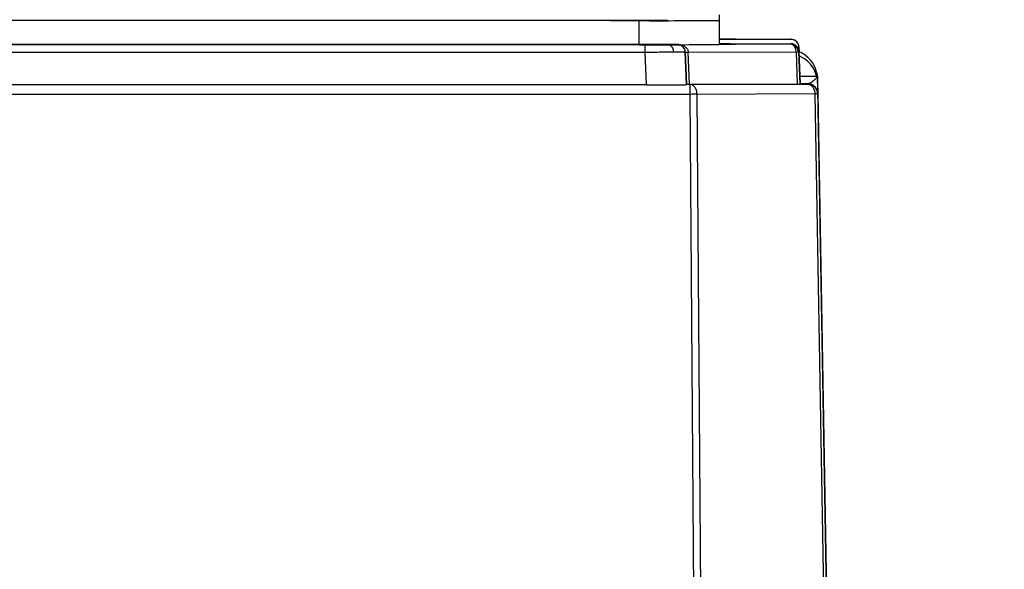
# Model space of a CAD drawing. Units: inches. Extents: x 0.1 to 16.9, y 0.1 to 10.9.
# Drawn here: x 3.1 to 3.5, y 4.1 to 4.2 of the extents above; entities that cross this region are included whole.
import ezdxf

# ---------------------------------------------------------------- set-up
doc = ezdxf.new("R2010")
doc.units = ezdxf.units.IN
doc.header["$MEASUREMENT"] = 0
doc.layers.add('SLD-0', color=179, linetype='Continuous')
doc.styles.add('SLDTEXTSTYLE0', font='TXT', dxfattribs={"width": 0.75})
doc.dimstyles.new('SLDDIMSTYLE1', dxfattribs={"dimtxt": 0.1377952755905512, "dimasz": 0.13, "dimexe": 0, "dimexo": 0.0625, "dimgap": 0.0344488188976378, "dimtad": 1, "dimlfac": 20, "dimrnd": 1e-09, "dimzin": 12, "dimdsep": 46, "dimtxsty": 'SLDTEXTSTYLE0', "dimsah": 1, "dimcen": 0.09, "dimadec": 0, "dimazin": 3, "dimtfac": 1, "dimtofl": 0, "dimtmove": 0, "dimatfit": 3, "dimfxl": 0, "dimfrac": 2, "dimtolj": 1, "dimtzin": 12, "dimarcsym": 0})

# ---------------------------------------------------------------- blocks, each defined once
blk = doc.blocks.new('_D_3')
at = {"layer": 'SLD-0'}
for p, q in [((1.964456369379761, 4.855072620879), (1.964456369379761, 1.735642412418598)), ((0.7844600118296564, 3.239234968135193), (0.7844600118296563, 1.735642412418598)), ((1.964456369379761, 1.775012491158755), (0.7844600118296563, 1.775012491158756)), ((1.964456369379761, 1.775012491158755), (4.838746298232548, 1.775012491158755))]:
    blk.add_line(p, q, dxfattribs=at)
for points in [[(0.7844600118296563, 1.775012491158756), (0.9144600118296563, 1.755012491158756), (0.9144600118296563, 1.795012491158756)], [(1.964456369379761, 1.775012491158755), (1.834456369379761, 1.795012491158755), (1.834456369379761, 1.755012491158755)]]:
    blk.add_solid(points, dxfattribs=at)
at = {"layer": 'SLD-0', "char_height": 0.1377952755905512, "attachment_point": 1, "style": 'SLDTEXTSTYLE0'}
for s, insert in [('THIS CLEARANCE DIMENSION', (2.290490509234206, 2.390139928036611)), ('MUST BE , AT MINIMUM,', (2.550483432440437, 2.171389928388605)), ('THE LENGTH OF THE BUNDLE', (2.353646646315785, 1.952639928740602))]:
    blk.add_mtext(s, dxfattribs=dict(at, insert=insert))

msp = doc.modelspace()

# ---------------------------------------------------------------- linework, layer by layer
at = {"color": 7, "linetype": 'Continuous', "lineweight": 25}
for p, q in [((3.341956369379759, 4.225049885118711), (2.941956369379759, 4.225049885118711)), ((3.341956369379759, 4.217549915502113), (3.341956369379759, 4.225049885118711)), ((3.366956369379759, 4.226902917936012), (3.366956369379759, 4.2251210461332)), ((3.366956369379759, 4.2251210461332), (3.366956369379759, 4.217621076516602)), ((3.366956369379759, 4.219311610602701), (3.389180008946388, 4.219248352333211)), ((3.366956369379759, 4.219263112167974), (3.369181369379761, 4.219263112167974)), ((3.369181369379757, 4.219256280710583), (3.366956369379759, 4.219256280710583)), ((3.389355637824092, 4.219200568476538), (3.366956369379759, 4.219200568476538)), ((3.369176006086657, 4.219256280710583), (3.369181369379761, 4.219263112167974)), ((3.369181369379757, 4.219256280710583), (3.369181369379761, 4.219263112167974)), ((3.370956369379759, 4.219254889010618), (3.370956369379759, 4.21925969643928)), ((3.389180008946388, 4.219248352333211), (3.389309995655934, 4.219247798602366)), ((3.389309995655934, 4.219247798602366), (3.389355637824095, 4.219247145426414)), ((3.389366266576646, 4.21924712290305), (3.389309995655934, 4.219247798602366)), ((3.389355637824095, 4.219247145426414), (3.389355637824092, 4.219200568476538)), ((3.343861729553904, 4.217558029940098), (2.940051009205618, 4.217558029940095)), ((3.341956369379759, 4.217549915502113), (2.941956369379759, 4.217549915502113)), ((3.343861729553906, 4.215138176689686), (3.343861729553902, 4.21755012247732)), ((3.366956369379759, 4.217820609918902), (3.389355637824093, 4.217820609918902)), ((3.389180008946388, 4.217772826062227), (3.366956369379759, 4.21770956779274)), ((3.366956369379759, 4.217748805779642), (3.36918136937976, 4.217748805779642)), ((3.369181369379762, 4.217741974322252), (3.366956369379759, 4.217741974322251)), ((3.369176006086655, 4.217741974322252), (3.36918136937976, 4.217748805779642)), ((3.369181369379762, 4.217741974322252), (3.36918136937976, 4.217748805779642)), ((3.370956369379759, 4.217740582622287), (3.370956369379759, 4.217745390050947)), ((3.389309995655932, 4.217773379793075), (3.389180008946388, 4.217772826062227)), ((3.389355637824092, 4.217774032969027), (3.389309995655932, 4.217773379793075)), ((3.389355637824093, 4.217820609918902), (3.389355637824092, 4.217774032969027)), ((3.391854114891642, 4.216780715226128), (3.391389101341968, 4.216780715226125)), ((3.391854114891642, 4.216780715226128), (3.391854114891644, 4.216834403942515)), ((3.391854114891644, 4.216834403942515), (3.391906191763634, 4.215343184887829)), ((3.391904282037618, 4.21534397914948), (3.391854114891642, 4.216780715226128)), ((3.343861729553906, 4.215138176689686), (2.940051009205618, 4.215138176689684)), ((3.344213984042018, 4.205049966141117), (3.343861729553906, 4.215138176689686)), ((3.356354114891645, 4.215173735522247), (3.356354114891645, 4.215252937285001)), ((3.356354114891645, 4.215252937285001), (3.356706369379757, 4.205165314087778)), ((3.35670636937976, 4.205085524973676), (3.356354114891645, 4.215173735522247)), ((3.357261530759798, 4.215259172970126), (3.390946699023488, 4.215355055800001)), ((3.357613785247914, 4.205171549772906), (3.357261530759798, 4.215259172970126)), ((3.390946699023488, 4.215355055800001), (3.391618046335337, 4.215365095759191)), ((3.390946699023488, 4.215355055800001), (3.391298953511605, 4.205267432602783)), ((3.391618046335337, 4.215365095759191), (3.391854114891641, 4.215361291485129)), ((3.391854114891641, 4.215361291485129), (3.391854114891641, 4.215414980201516)), ((3.391854114891641, 4.215414980201516), (3.392206109577458, 4.205336213990658)), ((3.392206369379757, 4.205273668287907), (3.391854114891641, 4.215361291485129)), ((3.397446653312173, 4.208716060639565), (3.397372591929697, 4.209029306157496)), ((3.397372591929697, 4.207729554323365), (3.397446653312177, 4.207420008075963)), ((3.397663261578284, 4.20686754125488), (3.397663261578281, 4.205580096691707)), ((3.344213984042018, 4.205049966141117), (2.9396987547175, 4.205049966141117)), ((3.356706369379757, 4.205165314087778), (3.35670636937976, 4.205085524973676)), ((3.357828341964866, 4.205164919311201), (3.35670636937976, 4.2051649193112)), ((3.391298953511605, 4.205267432602783), (3.357613785247914, 4.205171549772906)), ((3.357828341964866, 4.205164919311201), (3.394571486270214, 4.205269506488173)), ((3.394571486270212, 4.20533125243256), (3.392033819368191, 4.20532813670303)), ((3.392206369379757, 4.205328774995885), (3.392206369379757, 4.205273668287907)), ((3.394571486270212, 4.20533125243256), (3.394571486270214, 4.205269506488173)), ((3.397663261456922, 4.205580103634297), (3.397619952239828, 4.206165737386908)), ((3.397721006509954, 4.203656819746604), (3.397721006509954, 4.20359501485948)), ((3.400964533025075, 4.017839887161393), (3.397721006509954, 4.203656819746604)), ((3.35784904948865, 4.20206094200758), (2.926063689270871, 4.202060942007581)), ((3.359765459652352, 3.936989768844914), (3.35784904948865, 4.20206094200758)), ((3.396813175819708, 4.202168196628285), (3.360040746653387, 4.202063526093696)), ((3.36195715681709, 3.93699235293103), (3.360040746653387, 4.202063526093696)), ((3.396813175819708, 4.202168196628286), (3.401439799227989, 3.937104737926577)), ((3.397721006509954, 4.202236240051155), (3.397721006509956, 4.202174435164031)), ((3.397721006509956, 4.202174435164031), (3.402347629918235, 3.937110976462324))]:
    msp.add_line(p, q, dxfattribs=at)
at = {"color": 7, "linetype": 'Continuous', "lineweight": 25, "flags": 128}
for points in [[(3.350941369379759, 4.225103255879578), (3.350577413747685, 4.225096050493762), (3.349515032372247, 4.225089428845451), (3.347840293074257, 4.225083927381213), (3.345688873271582, 4.225079991796963), (3.343235068201645, 4.225077940930328), (3.340677670557874, 4.225077940930328), (3.338223865487938, 4.225079991796963), (3.336072445685261, 4.225083927381213), (3.334397706387271, 4.225089428845451), (3.333335325011833, 4.225096050493762), (3.332971369379759, 4.225103255879578), (3.333335325011833, 4.225110461265395), (3.334397706387272, 4.225117082913704), (3.336072445685261, 4.225122584377942), (3.338223865487938, 4.225126519962193), (3.340677670557874, 4.225128570828827), (3.343235068201645, 4.225128570828827), (3.345688873271582, 4.225126519962193), (3.347840293074258, 4.225122584377942), (3.349515032372247, 4.225117082913704), (3.350577413747685, 4.225110461265395), (3.350941369379759, 4.225103255879578)], [(3.366956369379759, 4.219243524112509), (3.367457364898805, 4.219244333871536), (3.369490665535872, 4.219249042489879), (3.371002264606805, 4.219255137994408), (3.371880053723617, 4.21926216830944), (3.372058931283131, 4.219269612028668), (3.371525630755071, 4.219276917085492), (3.370319704599913, 4.219283541697264), (3.368530590843843, 4.219288994546836), (3.366956369379759, 4.219291960671316)], [(3.366956369379759, 4.219280222414203), (3.3672445898733, 4.219279687075672), (3.369101936980738, 4.219274781615999), (3.370368796243235, 4.219268535772176), (3.370932601655799, 4.219261504514831), (3.370743256633305, 4.219254312602041), (3.370693714276883, 4.219253728308568)], [(3.366956369379759, 4.217729217724178), (3.367457364898832, 4.217730027483205), (3.369490665535909, 4.217734736101548), (3.371002264606849, 4.217740831606077), (3.371880053723666, 4.217747861921109), (3.372058931283181, 4.217755305640337), (3.371525630755118, 4.217762610697161), (3.370319704599955, 4.217769235308933), (3.368530590843875, 4.217774688158504), (3.366956369379759, 4.217777654282986)], [(3.366956369379759, 4.217765916025872), (3.367244589873303, 4.21776538068734), (3.36910193698074, 4.217760475227667), (3.370368796243237, 4.217754229383843), (3.370932601655802, 4.2177471981265), (3.370743256633307, 4.21774000621371), (3.370068497883208, 4.217734624069237)]]:
    msp.add_lwpolyline(points, dxfattribs=at)
at = {"color": 7, "linetype": 'Continuous', "lineweight": 25}
for centre, radius, start, end in [((3.34846310172997, 6.330616033460768), 2.105576202043014, 269.8229421024575, 270.5032350803129), ((3.389355642651293, 4.216747150071666), 0.002499995354752868, 2.000121339725715, 90.00011063143899), ((3.347949535751952, 6.503539987570088), 2.285997928178525, 269.8497883448748, 270.4763888378957), ((3.350440048946177, 4.21538779167257), 0.002263925771806851, 354.852112874287, 73.17800099218005), ((3.353855643914299, 4.215086482200257), 0.002499994073360804, 2.000109778706609, 81.50889898587312), ((3.388751298100538, 4.215605207941555), 0.00220960659539548, 353.4995413577264, 78.81244097214673), ((3.389212581979875, 4.215369883949958), 0.002405469121017285, 359.8859501869946, 87.67907259700789), ((3.389355642651285, 4.215274037614275), 0.002499995354756763, 2.000121339844577, 90.00011063131686), ((3.356728503686685, 4.226798563123087), 0.01155169437627809, 268.1427265763985, 272.6447245334422), ((3.38831471430734, 4.205410744185703), 0.009349974731309564, 14.359297757371, 67.43923640392698), ((3.388314714323306, 4.206710496028475), 0.00934997471369884, 14.35929773033734, 67.41111163156991), ((3.392986572140214, 4.60296784089404), 0.3952626219881121, 269.8748691142627, 270.6357939412349), ((3.394571492501388, 4.20218125855074), 0.003149993881826187, 1.000118737248161, 90.0001133399385), ((3.35913238875444, 4.043041682543334), 0.1590244378711285, 89.67272101309544, 90.46238630200962), ((3.397477148561995, 4.171603798195499), 0.03057160956444013, 89.54296880055875, 91.24448230922256)]:
    msp.add_arc(centre, radius, start, end, dxfattribs=at)
for centre, major_axis, ratio, start_param, end_param in [((3.389355637824095, 4.216700578604339), (-0.001770281086949321, 0.001770281086948877), 0.9971575990257922, 3.960474179815377, 5.496363921571464), ((3.389355637824095, 4.215320620046703), (0.001770281086950209, 0.001770281086949765), 0.9971575990254175, 5.534116951033731, 7.070006692789864), ((3.344198750076024, 4.205085568336255), (0.01250761930373523, -4.336293013551541e-08), 0.002846438468237215, 4.713606965424161, 6.283185307179586), ((3.359808258967083, 4.205165309633363), (0.003101889587326934, -4.454455471147868e-09), 0.002845003820670587, 2.356699123438184, 3.141592658123668), ((3.389104479792431, 4.205273672742326), (0.00310188958732649, -4.454455471147867e-09), 0.002845003820670993, 5.498291777102637, 6.283185307179586)]:
    msp.add_ellipse(centre, major_axis=major_axis, ratio=ratio, start_param=start_param, end_param=end_param, dxfattribs=at)
for points, knots in [([(3.350929227827099, 4.217566359792264), (3.349897035294287, 4.21756397137952), (3.347832310167399, 4.217559193767157), (3.345185401740784, 4.217558417925044), (3.343861729553904, 4.217558029940098)], [0, 0, 0, 0, 0.499917649748955, 1, 1, 1, 1]), ([(3.353855637824095, 4.217586477006146), (3.353719332520051, 4.217582709251917), (3.353446766803674, 4.21757517498436), (3.35176831533869, 4.217569297866974), (3.350929227827099, 4.217566359792264)], [0, 0, 0, 0, 0.5000823502515463, 1, 1, 1, 1]), ([(3.356354114891645, 4.215252937285), (3.356340414788639, 4.215406260517218), (3.356312375855324, 4.21572005522971), (3.356159089966831, 4.216173691519521), (3.355921405549505, 4.216605173589635), (3.355475791348239, 4.217124531484983), (3.354772314241132, 4.217574860777802), (3.354160028319523, 4.217639929309875), (3.353855637824095, 4.217672277338818)], [0, 0, 0, 0, 0.100910200114001, 0.2065250436883476, 0.3230666410055287, 0.4528758512382689, 0.7280038870325476, 1, 1, 1, 1]), ([(3.353855637824095, 4.217672277338818), (3.354270560138909, 4.217640688925118), (3.355105182427507, 4.217577148370188), (3.356064369319217, 4.217128586501875), (3.356671365859536, 4.216610345675415), (3.356995761965378, 4.216179471213272), (3.357204478239521, 4.2157261976246), (3.35724280343365, 4.215412472473479), (3.357261530759797, 4.215259172970126)], [0, 0, 0, 0, 0.271996066611666, 0.5471240555158344, 0.6769171309141723, 0.7934748116839658, 0.8990829753835251, 1, 1, 1, 1]), ([(3.352694842993953, 4.215184656982355), (3.351447951112631, 4.21518039494079), (3.349548347818645, 4.215173901845185), (3.346388208283289, 4.215155470741828), (3.344711342960593, 4.215143992396102), (3.343861729553906, 4.215138176689686)], [0, 0, 0, 0, 0.4851798325923955, 0.7391572773662537, 1, 1, 1, 1]), ([(3.356354114891645, 4.215173735522247), (3.356301516867156, 4.215176982986439), (3.356197704985663, 4.215183392454688), (3.35521860520435, 4.215190041620598), (3.353694959739905, 4.215186790807347), (3.352694842993953, 4.215184656982355)], [0, 0, 0, 0, 0.2608412433196135, 0.5148181990340919, 1, 1, 1, 1]), ([(3.397446653312177, 4.207420008075963), (3.397431136714868, 4.207382484931662), (3.397399930935085, 4.207307021287502), (3.396639536593772, 4.206470000836933), (3.395586809206578, 4.205625879648461), (3.394895043509248, 4.205425142529108), (3.394571486270212, 4.20533125243256)], [0, 0, 0, 0, 0.2483473728797259, 0.4994570184297242, 0.7658827175720233, 1, 1, 1, 1]), ([(3.397663261456995, 4.206867548213229), (3.397644924096612, 4.207227688184491), (3.397616726492505, 4.207781480230921), (3.397511011708056, 4.208409959519085), (3.397466988808262, 4.208619341074416), (3.39744665357461, 4.208716059438498)], [0, 0, 0, 0, 0.5001685478154252, 0.7691158598224934, 1, 1, 1, 1]), ([(3.3976073022247, 4.208103395157544), (3.397603216934197, 4.208146071790973), (3.397597056612238, 4.208210425060782), (3.397573413068012, 4.208334194449635), (3.39755499689179, 4.208413628440658), (3.397539145866227, 4.208474581073915), (3.39752084717697, 4.208537420232556), (3.39749044255607, 4.208631299034773), (3.397466105280027, 4.208689974958706), (3.397448685975884, 4.20873197200731)], [0, 0, 0, 0, 0.3023424754013648, 0.4559105377046223, 0.5272472223534889, 0.6003510223468677, 0.6801180918861317, 0.7710458542124504, 1, 1, 1, 1]), ([(3.397632189610294, 4.206166957643483), (3.39762676100749, 4.206288911218152), (3.397611495586613, 4.206631848933798), (3.397592301814567, 4.206948767665044), (3.397558789977914, 4.207141395608284), (3.397506498899809, 4.207286024516768), (3.397474961528602, 4.207365546502852), (3.39745717832577, 4.207409953318533), (3.397449195850058, 4.207429886529158)], [0, 0, 0, 0, 0.2047057251245774, 0.575639655859769, 0.8473101866825378, 0.938231208362448, 0.972273392836681, 1, 1, 1, 1]), ([(3.397721006509954, 4.20359501485948), (3.397718711693848, 4.203723293622691), (3.397714110800425, 4.203980480643471), (3.397685677271567, 4.205600828626795), (3.397658351695081, 4.207160568875929), (3.397647730343945, 4.207764422740413), (3.397649218156916, 4.207675727389276), (3.39765764053181, 4.207191027369985), (3.397663261578284, 4.20686754125488)], [0, 0, 0, 0, 0.2458000567959522, 0.4928063128511566, 0.741116677107846, 0.8043659867886703, 0.8694349403808525, 1, 1, 1, 1]), ([(3.397663261578281, 4.205580096691707), (3.397657640531808, 4.20590066704095), (3.397649218156916, 4.206380998181012), (3.397647730343945, 4.206462775635385), (3.39765835169508, 4.205849640832012), (3.397685677271568, 4.20427843130804), (3.397714110800425, 4.202640880935022), (3.397718711693847, 4.202370900076201), (3.397721006509954, 4.202236240051154)], [0, 0, 0, 0, 0.1305650596183662, 0.1956340132105262, 0.2588833228913128, 0.5071936871478882, 0.7541999432029876, 1, 1, 1, 1]), ([(3.35784904948865, 4.20206094200758), (3.357848730768773, 4.202384074491178), (3.357848038755896, 4.203085668133136), (3.357844596907083, 4.20390179535024), (3.357840873841464, 4.204480304816062), (3.357837309224099, 4.204849044843411), (3.35783314354314, 4.205110972126807), (3.357829972448022, 4.205146600339723), (3.357828341964866, 4.205164919311201)], [0, 0, 0, 0, 0.198350893649366, 0.4306646125808888, 0.5601565424446823, 0.6982138704187896, 0.8448305135829304, 1, 1, 1, 1]), ([(3.360040746653384, 4.202063526093696), (3.36001638718322, 4.202386630276647), (3.359963497271628, 4.203088162434657), (3.359632403905992, 4.20390390336741), (3.359227244612734, 4.204481939494308), (3.358826744342744, 4.204850211475711), (3.358351570439251, 4.205111583380248), (3.358006015879271, 4.205146807904626), (3.357828341964866, 4.205164919311201)], [0, 0, 0, 0, 0.1983509206427897, 0.4306646485703577, 0.560156576203098, 0.698213897430545, 0.8448305293392769, 1, 1, 1, 1]), ([(3.394571486270214, 4.205269506488173), (3.394751466044509, 4.205251401643351), (3.395101505224806, 4.205216189880996), (3.395582570305396, 4.204954834724561), (3.395988111709041, 4.204586577071121), (3.396398536201852, 4.2040085559163), (3.396734497053105, 4.203192828851812), (3.39678836561422, 4.202491299507383), (3.396813175819704, 4.202168196628285)], [0, 0, 0, 0, 0.1551694780922182, 0.3017861153093798, 0.439843439718772, 0.5693353684037668, 0.8016490920884708, 1, 1, 1, 1]), ([(3.394571486270214, 4.205269506488173), (3.394824385619624, 4.205251902741275), (3.395316244671731, 4.205217665554492), (3.395992407743211, 4.204957651103989), (3.396562365276896, 4.204590523313541), (3.397139070101692, 4.204013644829583), (3.397610748659635, 4.203198850399914), (3.397686238299153, 4.202497469621603), (3.397721006509956, 4.202174435164031)], [0, 0, 0, 0, 0.1551694748721147, 0.3017861097889872, 0.4398434328195752, 0.5693353610485737, 0.8016490865717425, 1, 1, 1, 1])]:
    msp.add_open_spline(points, degree=3, knots=knots, dxfattribs=at)

# ---------------------------------------------------------------- dimensions: what is measured, and where the dimension line sits
at = {"layer": 'SLD-0'}
dim = msp.add_linear_dim(base=(0.7844600118296563, 1.775012491158755), p1=(1.964456369379761, 4.894442699619158), p2=(0.7844600118296564, 3.278605046875351), text='THIS CLEARANCE DIMENSION\\PMUST BE , AT MINIMUM,\\PTHE LENGTH OF THE BUNDLE', dimstyle='SLDDIMSTYLE1', dxfattribs=at)
dim.commit()
dim.dimension.update_dxf_attribs({"geometry": '_D_3', "text_midpoint": (3.564618403733377, 1.775012491158755), "dimtype": 160})

doc.saveas('drawing.dxf')
